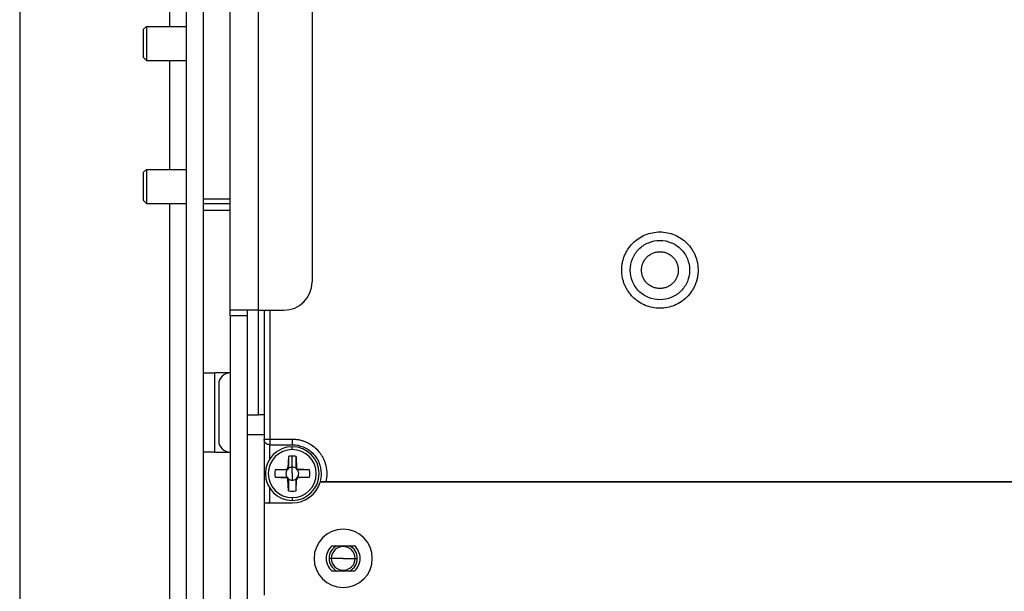
# Model space of a CAD drawing. Units: millimetres. Extents: x 570 to 8795, y -7926 to -223.
# Drawn here: x 6417 to 6591, y -6720 to -6619 of the extents above; entities that cross this region are included whole.
import ezdxf

# ---------------------------------------------------------------- set-up
doc = ezdxf.new("R2010")
doc.units = ezdxf.units.MM

msp = doc.modelspace()

# ---------------------------------------------------------------- linework, layer by layer
at = {"color": 7, "linetype": 'Continuous', "lineweight": 25}
for p, q in [((6417.147, -6555.733), (6417.147, -6956.733)), ((6454.347, -6670.633), (6454.347, -6601.633)), ((6459.347, -6670.633), (6459.347, -6601.633)), ((6446.647, -6740.429), (6446.647, -6605.533)), ((6449.647, -6740.429), (6449.647, -6605.533)), ((6468.847, -6606.633), (6468.847, -6665.633)), ((6439.047, -6620.933), (6439.547, -6620.433)), ((6439.547, -6620.433), (6439.547, -6626.433)), ((6439.547, -6620.433), (6446.647, -6620.433)), ((6439.047, -6625.933), (6439.047, -6620.933)), ((6439.047, -6625.933), (6439.547, -6626.433)), ((6439.547, -6626.433), (6446.647, -6626.433)), ((6439.047, -6646.233), (6439.547, -6645.733)), ((6439.047, -6651.233), (6439.047, -6646.233)), ((6439.547, -6645.733), (6446.647, -6645.733)), ((6439.547, -6645.733), (6439.547, -6651.733)), ((6439.047, -6651.233), (6439.547, -6651.733)), ((6439.547, -6651.733), (6446.647, -6651.733)), ((6449.647, -6650.933), (6454.347, -6650.933)), ((6449.647, -6651.733), (6454.347, -6651.733)), ((6449.647, -6652.933), (6454.347, -6652.933)), ((6459.347, -6670.633), (6454.347, -6670.633)), ((6454.347, -6671.633), (6454.347, -6670.633)), ((6457.347, -6670.633), (6457.347, -6671.633)), ((6459.347, -6670.633), (6463.847, -6670.633)), ((6460.347, -6670.633), (6460.347, -6693.433)), ((6457.347, -6671.633), (6454.347, -6671.633)), ((6454.347, -6671.633), (6454.347, -6769.833)), ((6457.347, -6671.633), (6457.347, -6769.833)), ((6449.647, -6681.733), (6451.647, -6681.733)), ((6451.647, -6695.733), (6451.647, -6681.733)), ((6454.347, -6681.733), (6451.647, -6681.733)), ((6452.347, -6683.733), (6452.347, -6693.733)), ((6457.347, -6689.133), (6459.347, -6689.133)), ((6460.347, -6689.133), (6459.347, -6689.133)), ((6457.415, -6692.633), (6457.347, -6692.633)), ((6457.415, -6734.033), (6457.415, -6692.633)), ((6457.415, -6692.633), (6460.347, -6692.633)), ((6460.347, -6693.433), (6460.347, -6704.558)), ((6461.347, -6693.433), (6465.347, -6693.433)), ((6461.347, -6694.433), (6465.347, -6694.433)), ((6465.347, -6695.283), (6465.347, -6694.783)), ((6451.647, -6695.733), (6449.647, -6695.733)), ((6451.647, -6695.733), (6454.347, -6695.733)), ((6464.688, -6696.504), (6464.582, -6698.485)), ((6465.347, -6698.383), (6465.347, -6696.433)), ((6466.007, -6696.504), (6466.113, -6698.485)), ((6466.007, -6698.591), (6466.007, -6696.504)), ((6462.318, -6698.873), (6464.299, -6698.767)), ((6464.405, -6698.873), (6462.318, -6698.873)), ((6464.299, -6698.767), (6464.293, -6698.768)), ((6464.405, -6698.873), (6464.293, -6698.768)), ((6464.492, -6698.678), (6464.299, -6698.767)), ((6464.492, -6698.678), (6464.582, -6698.485)), ((6464.601, -6698.786), (6464.492, -6698.678)), ((6464.582, -6698.479), (6464.688, -6698.591)), ((6464.582, -6698.485), (6464.582, -6698.479)), ((6465.347, -6699.533), (6465.347, -6698.383)), ((6466.007, -6698.591), (6466.112, -6698.479)), ((6466.202, -6698.678), (6466.094, -6698.786)), ((6466.113, -6698.485), (6466.112, -6698.479)), ((6466.202, -6698.678), (6466.113, -6698.485)), ((6466.202, -6698.678), (6466.395, -6698.767)), ((6466.401, -6698.768), (6466.289, -6698.873)), ((6468.376, -6698.873), (6466.289, -6698.873)), ((6468.376, -6698.873), (6466.395, -6698.767)), ((6466.395, -6698.767), (6466.401, -6698.768)), ((6462.318, -6700.192), (6464.299, -6700.298)), ((6462.318, -6700.192), (6464.405, -6700.192)), ((6464.293, -6700.298), (6464.405, -6700.192)), ((6464.299, -6700.298), (6464.293, -6700.298)), ((6464.492, -6700.388), (6464.299, -6700.298)), ((6464.492, -6700.388), (6464.601, -6700.279)), ((6464.492, -6700.388), (6464.582, -6700.581)), ((6464.688, -6700.475), (6464.582, -6700.587)), ((6464.688, -6702.562), (6464.582, -6700.581)), ((6464.582, -6700.581), (6464.582, -6700.587)), ((6464.688, -6700.475), (6464.688, -6702.562)), ((6465.347, -6699.533), (6465.347, -6700.683)), ((6466.007, -6702.562), (6466.007, -6700.475)), ((6466.112, -6700.587), (6466.007, -6700.475)), ((6466.007, -6702.562), (6466.113, -6700.581)), ((6466.094, -6700.279), (6466.202, -6700.388)), ((6466.113, -6700.581), (6466.112, -6700.587)), ((6466.202, -6700.388), (6466.113, -6700.581)), ((6466.202, -6700.388), (6466.395, -6700.298)), ((6466.289, -6700.192), (6468.376, -6700.192)), ((6466.289, -6700.192), (6466.401, -6700.298)), ((6468.376, -6700.192), (6466.395, -6700.298)), ((6466.395, -6700.298), (6466.401, -6700.298)), ((6471.284, -6700.933), (6659.41, -6700.933)), ((6660.443, -6701.033), (6470.251, -6701.033)), ((6465.347, -6703.783), (6465.347, -6704.283)), ((6460.347, -6704.733), (6465.347, -6704.733)), ((6460.347, -6704.733), (6460.347, -6721.033)), ((6472.363, -6712.283), (6476.332, -6712.283)), ((6472.247, -6714.533), (6471.847, -6714.533)), ((6474.347, -6714.533), (6472.247, -6714.533)), ((6474.347, -6714.533), (6476.447, -6714.533)), ((6476.447, -6714.533), (6476.847, -6714.533)), ((6476.332, -6716.783), (6472.363, -6716.783))]:
    msp.add_line(p, q, dxfattribs=at)
at = {"color": 8, "linetype": 'Continuous', "lineweight": 25}
for p, q in [((6443.647, -6569.733), (6443.647, -6620.433)), ((6443.647, -6626.433), (6443.647, -6645.733)), ((6443.647, -6651.733), (6443.647, -6745.133)), ((6459.347, -6689.133), (6459.347, -6670.633)), ((6461.347, -6670.633), (6461.347, -6693.433)), ((6461.347, -6697.147), (6461.347, -6694.433)), ((6461.347, -6704.633), (6461.347, -6701.95))]:
    msp.add_line(p, q, dxfattribs=at)
at = {"color": 7, "linetype": 'Continuous', "lineweight": 25}
for centre, radius, start, end in [((6463.847, -6665.633), 5, 270, 0), ((6454.347, -6683.733), 2, 90, 180), ((6454.347, -6693.733), 2, 180, 270), ((6465.347, -6699.533), 4.75, 90, 270), ((6465.347, -6699.533), 4.25, 90, 270), ((6465.347, -6699.533), 4.75, 270, 90), ((6465.347, -6699.533), 4.25, 270, 90), ((6465.347, -6699.533), 3.1, 90, 102.28043), ((6465.347, -6699.533), 3.1, 77.71957, 90), ((6465.347, -6699.533), 3.1, 167.71957, 192.28043), ((6465.347, -6699.533), 1.15, 145.01541, 214.98459), ((6465.347, -6699.533), 1.15, 90, 124.98459), ((6465.347, -6699.533), 1.15, 55.01541, 90), ((6465.347, -6699.533), 1.15, 325.01541, 34.98459), ((6465.347, -6699.533), 3.1, 347.7199, 12.28043), ((6465.347, -6699.533), 1.15, 235.01541, 270), ((6465.347, -6699.533), 1.15, 270, 304.98459), ((6465.347, -6699.533), 3.1, 257.71957, 282.28043), ((6465.347, -6699.633), 5.1, 270, 344.0672), ((6474.347, -6714.533), 5.15, 0, 180), ((6474.347, -6714.533), 3, 131.40962, 180), ((6474.347, -6714.533), 2.5, 115.84193, 180), ((6474.347, -6714.533), 2.1, 0, 180), ((6474.347, -6714.533), 2.5, 0, 64.15807), ((6474.347, -6714.533), 3, 0, 48.59038), ((6474.347, -6714.533), 5.15, 180, 0), ((6474.347, -6714.533), 3, 180, 228.59038), ((6474.347, -6714.533), 2.5, 180, 244.15807), ((6474.347, -6714.533), 2.1, 180, 0), ((6474.347, -6714.533), 2.5, 295.84193, 0), ((6474.347, -6714.533), 3, 311.40962, 0)]:
    msp.add_arc(centre, radius, start, end, dxfattribs=at)
for points, knots in [([(6523.597, -6663.533), (6523.598, -6663.444), (6523.6, -6663.268), (6523.616, -6663.003), (6523.642, -6662.739), (6523.679, -6662.477), (6523.748, -6662.085), (6523.877, -6661.57), (6524.101, -6660.946), (6524.385, -6660.346), (6524.839, -6659.588), (6525.544, -6658.729), (6526.573, -6657.884), (6527.747, -6657.256), (6529.022, -6656.87), (6530.347, -6656.739), (6531.673, -6656.87), (6532.947, -6657.256), (6534.122, -6657.884), (6535.151, -6658.729), (6535.855, -6659.588), (6536.31, -6660.346), (6536.593, -6660.945), (6536.817, -6661.57), (6536.96, -6662.142), (6537.044, -6662.651), (6537.089, -6663.091), (6537.094, -6663.385), (6537.097, -6663.533)], [0, 0, 0, 0, 0.0125284, 0.0250299, 0.0375238, 0.0500294, 0.0625662, 0.0938257, 0.1251113, 0.1563708, 0.1876564, 0.2501258, 0.3125952, 0.3750647, 0.4375341, 0.5000035, 0.5624729, 0.6249423, 0.6874118, 0.7498812, 0.8123506, 0.8436101, 0.8748957, 0.9061552, 0.9374408, 0.9583031, 0.9791262, 1, 1, 1, 1]), ([(6525.097, -6663.533), (6525.097, -6662.846), (6525.234, -6662.159), (6525.76, -6660.889), (6526.149, -6660.306), (6527.121, -6659.335), (6527.703, -6658.945), (6528.973, -6658.419), (6529.66, -6658.283), (6531.034, -6658.283), (6531.721, -6658.419), (6532.991, -6658.945), (6533.574, -6659.335), (6534.545, -6660.306), (6534.935, -6660.889), (6535.461, -6662.159), (6535.597, -6662.846), (6535.597, -6663.533)], [0, 0, 0, 0, 0.125, 0.125, 0.25, 0.25, 0.375, 0.375, 0.5, 0.5, 0.625, 0.625, 0.75, 0.75, 0.875, 0.875, 1, 1, 1, 1]), ([(6527.097, -6663.533), (6527.098, -6663.472), (6527.1, -6663.35), (6527.116, -6663.168), (6527.141, -6662.988), (6527.176, -6662.81), (6527.222, -6662.634), (6527.278, -6662.46), (6527.397, -6662.147), (6527.627, -6661.715), (6528.035, -6661.22), (6528.529, -6660.812), (6529.096, -6660.511), (6529.709, -6660.324), (6530.347, -6660.262), (6530.985, -6660.323), (6531.599, -6660.511), (6532.165, -6660.812), (6532.66, -6661.22), (6533.068, -6661.715), (6533.319, -6662.188), (6533.463, -6662.588), (6533.54, -6662.897), (6533.588, -6663.213), (6533.594, -6663.426), (6533.597, -6663.533)], [0, 0, 0, 0, 0.018013, 0.0358863, 0.0536762, 0.0714397, 0.089234, 0.1071163, 0.1251425, 0.1875941, 0.2501004, 0.312552, 0.3750583, 0.4375099, 0.5000163, 0.5624679, 0.6249742, 0.6874258, 0.7499321, 0.8123837, 0.87489, 0.9063103, 0.9374314, 0.9685594, 1, 1, 1, 1]), ([(6537.097, -6663.533), (6537.096, -6663.621), (6537.094, -6663.798), (6537.078, -6664.063), (6537.052, -6664.326), (6537.016, -6664.589), (6536.946, -6664.98), (6536.817, -6665.495), (6536.593, -6666.12), (6536.31, -6666.72), (6535.855, -6667.478), (6535.151, -6668.337), (6534.122, -6669.181), (6532.947, -6669.809), (6531.673, -6670.196), (6530.347, -6670.326), (6529.022, -6670.196), (6527.747, -6669.809), (6526.573, -6669.181), (6525.544, -6668.337), (6524.839, -6667.478), (6524.385, -6666.72), (6524.101, -6666.12), (6523.877, -6665.495), (6523.734, -6664.923), (6523.65, -6664.415), (6523.606, -6663.975), (6523.6, -6663.68), (6523.597, -6663.533)], [0, 0, 0, 0, 0.0125284, 0.0250299, 0.0375238, 0.0500294, 0.0625662, 0.0938257, 0.1251113, 0.1563708, 0.1876564, 0.2501258, 0.3125952, 0.3750647, 0.4375341, 0.5000035, 0.5624729, 0.6249423, 0.6874118, 0.7498812, 0.8123506, 0.8436101, 0.8748957, 0.9061552, 0.9374408, 0.9583031, 0.9791262, 1, 1, 1, 1]), ([(6535.597, -6663.533), (6535.597, -6664.22), (6535.461, -6664.907), (6534.935, -6666.177), (6534.545, -6666.759), (6533.574, -6667.731), (6532.991, -6668.12), (6531.721, -6668.646), (6531.034, -6668.783), (6529.66, -6668.783), (6528.973, -6668.646), (6527.703, -6668.12), (6527.121, -6667.731), (6526.149, -6666.759), (6525.76, -6666.177), (6525.234, -6664.907), (6525.097, -6664.22), (6525.097, -6663.533)], [0, 0, 0, 0, 0.125, 0.125, 0.25, 0.25, 0.375, 0.375, 0.5, 0.5, 0.625, 0.625, 0.75, 0.75, 0.875, 0.875, 1, 1, 1, 1]), ([(6533.597, -6663.533), (6533.596, -6663.594), (6533.594, -6663.716), (6533.579, -6663.898), (6533.554, -6664.078), (6533.518, -6664.256), (6533.473, -6664.432), (6533.417, -6664.606), (6533.297, -6664.918), (6533.068, -6665.351), (6532.66, -6665.845), (6532.165, -6666.253), (6531.599, -6666.554), (6530.986, -6666.742), (6530.347, -6666.803), (6529.709, -6666.742), (6529.096, -6666.554), (6528.529, -6666.254), (6528.035, -6665.845), (6527.627, -6665.351), (6527.376, -6664.878), (6527.232, -6664.477), (6527.154, -6664.168), (6527.106, -6663.852), (6527.1, -6663.64), (6527.097, -6663.533)], [0, 0, 0, 0, 0.018013, 0.0358863, 0.0536762, 0.0714397, 0.089234, 0.1071163, 0.1251425, 0.1875941, 0.2501004, 0.312552, 0.3750583, 0.4375099, 0.5000163, 0.5624679, 0.6249742, 0.6874258, 0.7499321, 0.8123837, 0.87489, 0.9063103, 0.9374314, 0.9685594, 1, 1, 1, 1]), ([(6460.347, -6693.433), (6460.347, -6693.433), (6460.455, -6693.433), (6460.825, -6693.433), (6461.085, -6693.433), (6461.347, -6693.433)], [0, 0, 0, 0, 0.5, 0.5, 1, 1, 1, 1]), ([(6461.347, -6694.433), (6461.085, -6694.433), (6460.825, -6694.325), (6460.455, -6693.955), (6460.347, -6693.695), (6460.347, -6693.433)], [0, 0, 0, 0, 0.5, 0.5, 1, 1, 1, 1]), ([(6461.347, -6693.433), (6461.347, -6693.695), (6461.347, -6693.955), (6461.347, -6694.325), (6461.347, -6694.433), (6461.347, -6694.433)], [0, 0, 0, 0, 0.5, 0.5, 1, 1, 1, 1]), ([(6465.347, -6693.433), (6465.427, -6693.434), (6465.587, -6693.435), (6465.826, -6693.45), (6466.064, -6693.473), (6466.301, -6693.506), (6466.655, -6693.569), (6467.121, -6693.686), (6467.685, -6693.888), (6468.227, -6694.144), (6468.912, -6694.555), (6469.688, -6695.192), (6470.325, -6695.967), (6470.736, -6696.652), (6470.992, -6697.195), (6471.194, -6697.759), (6471.324, -6698.276), (6471.399, -6698.736), (6471.44, -6699.133), (6471.445, -6699.4), (6471.447, -6699.533)], [0, 0, 0, 0, 0.0250437, 0.050034, 0.0750095, 0.100009, 0.1250711, 0.1875568, 0.2501002, 0.3125859, 0.3751292, 0.500007, 0.6248847, 0.6873704, 0.7499138, 0.8123995, 0.8749428, 0.9166457, 0.9582716, 1, 1, 1, 1]), ([(6465.347, -6693.433), (6465.347, -6693.695), (6465.347, -6693.955), (6465.347, -6694.325), (6465.347, -6694.433), (6465.347, -6694.433)], [0, 0, 0, 0, 0.5, 0.5, 1, 1, 1, 1]), ([(6465.347, -6694.433), (6466.015, -6694.433), (6466.682, -6694.566), (6467.916, -6695.076), (6468.481, -6695.454), (6469.426, -6696.399), (6469.804, -6696.964), (6470.314, -6698.198), (6470.447, -6698.865), (6470.447, -6699.533)], [0, 0, 0, 0, 0.25, 0.25, 0.5, 0.5, 0.75, 0.75, 1, 1, 1, 1]), ([(6464.688, -6696.504), (6464.688, -6696.689), (6464.687, -6697.028), (6464.688, -6697.508), (6464.686, -6697.92), (6464.686, -6698.273), (6464.687, -6698.493), (6464.688, -6698.591)], [0, 0, 0, 0, 0.2741311, 0.4998921, 0.7017921, 0.8684392, 1, 1, 1, 1]), ([(6464.405, -6698.873), (6464.438, -6698.859), (6464.503, -6698.83), (6464.569, -6698.801), (6464.601, -6698.786)], [0, 0, 0, 0, 0.5110046, 1, 1, 1, 1]), ([(6464.601, -6698.786), (6464.615, -6698.754), (6464.644, -6698.689), (6464.673, -6698.624), (6464.688, -6698.591)], [0, 0, 0, 0, 0.4889967, 1, 1, 1, 1]), ([(6466.007, -6698.591), (6466.021, -6698.624), (6466.05, -6698.689), (6466.079, -6698.754), (6466.094, -6698.786)], [0, 0, 0, 0, 0.5110033, 1, 1, 1, 1]), ([(6466.094, -6698.786), (6466.126, -6698.801), (6466.191, -6698.83), (6466.256, -6698.859), (6466.289, -6698.873)], [0, 0, 0, 0, 0.4889954, 1, 1, 1, 1]), ([(6464.601, -6700.279), (6464.569, -6700.265), (6464.503, -6700.236), (6464.438, -6700.207), (6464.405, -6700.192)], [0, 0, 0, 0, 0.4889954, 1, 1, 1, 1]), ([(6464.688, -6700.475), (6464.673, -6700.442), (6464.644, -6700.377), (6464.615, -6700.311), (6464.601, -6700.279)], [0, 0, 0, 0, 0.5110033, 1, 1, 1, 1]), ([(6466.094, -6700.279), (6466.079, -6700.311), (6466.05, -6700.377), (6466.021, -6700.442), (6466.007, -6700.475)], [0, 0, 0, 0, 0.4889967, 1, 1, 1, 1]), ([(6466.289, -6700.192), (6466.256, -6700.207), (6466.191, -6700.236), (6466.126, -6700.265), (6466.094, -6700.279)], [0, 0, 0, 0, 0.5110046, 1, 1, 1, 1]), ([(6470.251, -6700.933), (6470.252, -6700.933), (6470.254, -6700.933), (6470.267, -6700.932), (6470.289, -6700.932), (6470.322, -6700.932), (6470.365, -6700.932), (6470.419, -6700.932), (6470.484, -6700.933), (6470.573, -6700.933), (6470.706, -6700.933), (6470.877, -6700.933), (6471.048, -6700.933), (6471.18, -6700.933), (6471.254, -6700.933), (6471.284, -6700.933)], [0, 0, 0, 0, 0.0556047, 0.1131165, 0.1725753, 0.2340187, 0.2974834, 0.3630064, 0.4306258, 0.5003819, 0.60822, 0.7500039, 0.8599247, 0.9432988, 1, 1, 1, 1]), ([(6471.447, -6699.533), (6471.446, -6699.611), (6471.445, -6699.769), (6471.431, -6700.004), (6471.408, -6700.238), (6471.376, -6700.471), (6471.336, -6700.703), (6471.302, -6700.856), (6471.284, -6700.933)], [0, 0, 0, 0, 0.1670821, 0.3336659, 0.5, 0.6663341, 0.8329179, 1, 1, 1, 1]), ([(6460.934, -6704.733), (6460.949, -6704.722), (6461.076, -6704.635), (6461.22, -6704.634), (6461.347, -6704.633)], [0, 0, 0, 0, 0.1186503, 1, 1, 1, 1])]:
    msp.add_open_spline(points, degree=3, knots=knots, dxfattribs=at)
msp.add_open_spline([(6470.447, -6699.533), (6470.447, -6700.006), (6470.381, -6700.478), (6470.251, -6700.933)], degree=3, dxfattribs=at)

doc.saveas('drawing.dxf')
